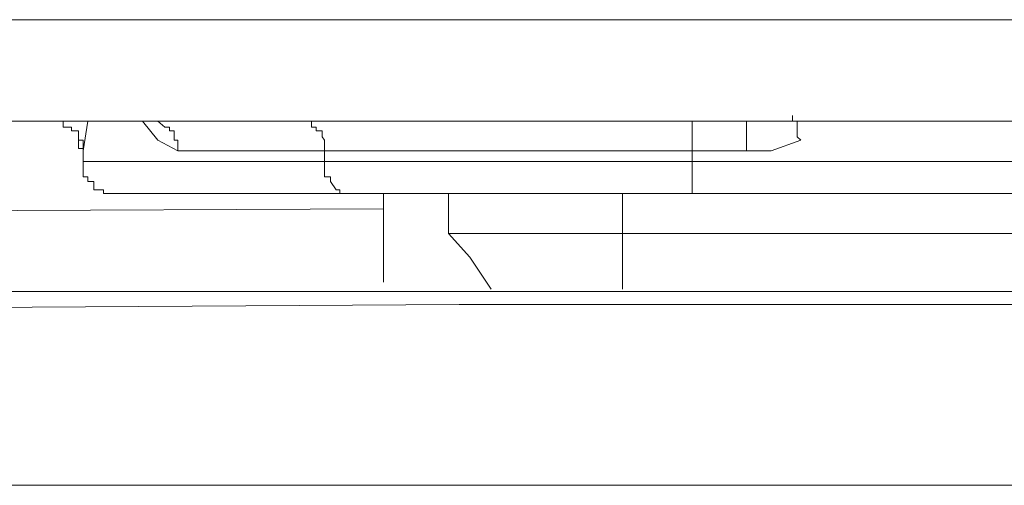
# Model space of a CAD drawing. Units: inches. Extents: x -1369 to 1573, y -617 to 1073.
# Drawn here: x -878 to -869, y 387 to 391 of the extents above; entities that cross this region are included whole.
import ezdxf

# ---------------------------------------------------------------- set-up
doc = ezdxf.new("R2010")
doc.units = ezdxf.units.IN
doc.header["$MEASUREMENT"] = 0
doc.layers.add('图层 1', color=7, linetype='Continuous')

msp = doc.modelspace()

# ---------------------------------------------------------------- linework, layer by layer
at = {"layer": '图层 1', "color": 7, "lineweight": 9}
for points in [[(-882.6401, 391.1876), (-870.5365, 391.1876)], [(-870.5365, 391.1876), (-858.5135, 391.1876)], [(-877.2159, 390.1972), (-901.3425, 390.1972)], [(-877.6536, 389.9093), (-877.6536, 389.9323), (-877.6996, 389.9323), (-877.6996, 390.0129), (-877.6996, 390.0474), (-877.6996, 390.105), (-877.7687, 390.105), (-877.7687, 390.1396), (-877.7687, 390.1396), (-877.8493, 390.1396), (-877.8493, 390.1972), (-877.9069, 390.1972), (-877.9415, 390.1972)], [(-877.8493, 390.1396), (-877.8493, 390.1972)], [(-877.6075, 390.1972), (-877.6536, 389.9093)], [(-846.6172, 390.1972), (-877.2159, 390.1972)], [(-876.928, 390.0129), (-877.0777, 390.1972)], [(-876.9741, 390.1972), (-876.9741, 390.1972)], [(-876.9741, 390.1972), (-876.9741, 390.1972)], [(-876.9741, 390.1972), (-876.9741, 390.1972)], [(-876.9741, 390.1972), (-876.9741, 390.1972)], [(-876.9741, 390.1972), (-876.9741, 390.1972)], [(-876.928, 390.1972), (-876.9741, 390.1972)], [(-876.928, 390.1972), (-876.928, 390.1972)], [(-876.928, 390.1972), (-876.928, 390.1972)], [(-876.928, 390.1972), (-876.928, 390.1972)], [(-876.928, 390.1972), (-876.928, 390.1972)], [(-876.928, 390.1972), (-876.928, 390.1972)], [(-876.8589, 390.1396), (-876.928, 390.1972)], [(-875.5115, 390.1972), (-875.5115, 390.1972)], [(-875.5115, 390.1972), (-875.5115, 390.1972)], [(-875.5115, 390.1972), (-875.5115, 390.1972)], [(-875.5115, 390.1972), (-875.5115, 390.1972)], [(-875.5115, 390.1972), (-875.5115, 390.1972)], [(-875.5115, 390.1972), (-875.5115, 390.1972)], [(-875.5115, 390.1972), (-875.5115, 390.1972)], [(-875.4309, 390.1972), (-875.5115, 390.1972)], [(-875.4309, 390.1972), (-875.4309, 390.1972)], [(-875.4309, 390.1972), (-875.4309, 390.1972)], [(-875.4309, 390.1972), (-875.4309, 390.1972)], [(-875.4309, 390.1396), (-875.4309, 390.1972)], [(-871.7227, 390.1972), (-871.7227, 390.1972)], [(-871.7227, 390.1972), (-871.7227, 390.1972)], [(-871.7227, 390.1972), (-871.7227, 390.1972)], [(-871.7227, 390.1972), (-871.7227, 390.1972)], [(-871.7227, 390.1972), (-871.7227, 390.1972)], [(-871.7227, 390.1972), (-871.7227, 390.1972)], [(-871.7227, 390.1972), (-871.7227, 390.1972)], [(-871.7227, 390.1972), (-871.7227, 390.1972)], [(-871.7227, 390.1972), (-871.7227, 390.1972)], [(-871.7227, 390.1972), (-871.7227, 390.1972)], [(-871.7227, 390.1972), (-871.7227, 390.1972)], [(-871.7227, 390.1972), (-871.7227, 390.1396)], [(-871.1929, 390.1972), (-871.1929, 390.1972)], [(-871.1929, 390.1972), (-871.1929, 390.1972)], [(-871.1929, 390.1972), (-871.1929, 390.1972)], [(-871.1929, 390.1972), (-871.1929, 390.1972)], [(-871.1929, 390.1972), (-871.1929, 390.1972)], [(-871.1929, 390.1972), (-871.1929, 390.1972)], [(-871.1929, 390.1972), (-871.1929, 390.1972)], [(-871.1929, 390.1972), (-871.1929, 390.1972)], [(-871.1929, 390.1972), (-871.1929, 390.1972)], [(-871.1929, 390.1972), (-871.1929, 390.1972)], [(-871.1929, 390.1972), (-871.1929, 390.1972)], [(-871.1929, 390.1972), (-871.1929, 390.1396)], [(-870.7438, 390.2547), (-870.7438, 390.2547)], [(-870.7438, 390.2547), (-870.7438, 390.2547)], [(-870.7438, 390.2547), (-870.7438, 390.2547)], [(-870.7438, 390.2547), (-870.7438, 390.2547)], [(-870.7438, 390.2547), (-870.7438, 390.2547)], [(-870.7438, 390.2547), (-870.7438, 390.2547)], [(-870.7438, 390.2547), (-870.7438, 390.2547)], [(-870.7438, 390.2547), (-870.7438, 390.2547)], [(-870.7438, 390.2547), (-870.7438, 390.2547)], [(-870.7438, 390.2547), (-870.7438, 390.2547)], [(-870.7438, 390.2547), (-870.7438, 390.1972)], [(-870.7438, 390.1972), (-870.7438, 390.1972)], [(-870.7438, 390.1972), (-870.7438, 390.1972)], [(-870.7438, 390.1972), (-870.7438, 390.1972)], [(-870.7438, 390.1972), (-870.7438, 390.1972)], [(-870.7438, 390.1972), (-870.7438, 390.1972)], [(-870.7438, 390.1972), (-870.7438, 390.1972)], [(-870.7438, 390.1972), (-870.7438, 390.1972)], [(-870.7438, 390.1972), (-870.7438, 390.1972)], [(-870.7438, 390.1972), (-870.6977, 390.1972)], [(-870.6977, 390.1972), (-870.6977, 390.1972)], [(-870.6977, 390.1972), (-870.6977, 390.1396)], [(-877.8493, 390.1396), (-877.8493, 390.1396)], [(-877.8493, 390.1396), (-877.8493, 390.1396)], [(-877.8493, 390.1396), (-877.8493, 390.1396)], [(-877.7687, 390.1396), (-877.8493, 390.1396)], [(-877.7687, 390.1396), (-877.7687, 390.1396)], [(-877.7687, 390.1396), (-877.7687, 390.1396)], [(-877.7687, 390.1396), (-877.7687, 390.1396)], [(-877.7687, 390.1396), (-877.7687, 390.1396)], [(-877.7687, 390.1396), (-877.7687, 390.1396)], [(-877.7687, 390.1396), (-877.7687, 390.1396)], [(-877.7687, 390.1396), (-877.7687, 390.1396)], [(-877.7687, 390.1396), (-877.7687, 390.1396)], [(-877.7687, 390.105), (-877.7687, 390.1396)], [(-877.7687, 390.1396), (-877.7687, 390.1396)], [(-877.7687, 390.105), (-877.7687, 390.105)], [(-877.7687, 390.105), (-877.7687, 390.105)], [(-877.7687, 390.105), (-877.7687, 390.105)], [(-877.7687, 390.105), (-877.7687, 390.105)], [(-877.7687, 390.105), (-877.7687, 390.105)], [(-877.7687, 390.105), (-877.7687, 390.105)], [(-877.7687, 390.105), (-877.7687, 390.105)], [(-877.7687, 390.105), (-877.7687, 390.105)], [(-877.6996, 390.105), (-877.7687, 390.105)], [(-877.6996, 390.0474), (-877.6996, 390.105)], [(-876.8589, 390.1396), (-876.8589, 390.1396)], [(-876.8589, 390.1396), (-876.8589, 390.1396)], [(-876.8589, 390.1396), (-876.8589, 390.1396)], [(-876.8589, 390.1396), (-876.8589, 390.1396)], [(-876.8589, 390.1396), (-876.8589, 390.1396)], [(-876.8589, 390.1396), (-876.8589, 390.1396)], [(-876.8129, 390.1396), (-876.8589, 390.1396)], [(-876.8129, 390.1396), (-876.8129, 390.1396)], [(-876.8129, 390.1396), (-876.8129, 390.1396)], [(-876.8129, 390.1396), (-876.8129, 390.1396)], [(-876.8129, 390.105), (-876.8129, 390.1396)], [(-876.8129, 390.105), (-876.8129, 390.105)], [(-876.8129, 390.105), (-876.8129, 390.105)], [(-876.8129, 390.105), (-876.8129, 390.105)], [(-876.7668, 390.105), (-876.8129, 390.105)], [(-876.7668, 390.105), (-876.7668, 390.105)], [(-876.7668, 390.105), (-876.7668, 390.105)], [(-876.7668, 390.0474), (-876.7668, 390.105)], [(-875.4309, 390.1396), (-875.4309, 390.1396)], [(-875.4309, 390.1396), (-875.4309, 390.1396)], [(-875.4309, 390.1396), (-875.4309, 390.1396)], [(-875.3849, 390.1396), (-875.4309, 390.1396)], [(-875.3849, 390.1396), (-875.3849, 390.1396)], [(-875.3849, 390.1396), (-875.3849, 390.1396)], [(-875.3849, 390.1396), (-875.3849, 390.1396)], [(-875.3849, 390.1396), (-875.3849, 390.1396)], [(-875.3849, 390.1396), (-875.3849, 390.1396)], [(-875.3849, 390.1396), (-875.3849, 390.1396)], [(-875.3849, 390.105), (-875.3849, 390.1396)], [(-875.3849, 390.105), (-875.3849, 390.105)], [(-875.3273, 390.105), (-875.3849, 390.105)], [(-875.3273, 390.105), (-875.3273, 390.105)], [(-875.3273, 390.105), (-875.3273, 390.105)], [(-875.3273, 390.105), (-875.3273, 390.105)], [(-875.3273, 390.105), (-875.3273, 390.105)], [(-875.3273, 390.0474), (-875.3273, 390.105)], [(-871.7227, 390.1396), (-871.7227, 390.1396)], [(-871.7227, 390.1396), (-871.7227, 390.1396)], [(-871.7227, 390.1396), (-871.7227, 390.1396)], [(-871.7227, 390.1396), (-871.7227, 390.1396)], [(-871.7227, 390.1396), (-871.7227, 390.1396)], [(-871.7227, 390.1396), (-871.7227, 390.1396)], [(-871.7227, 390.1396), (-871.7227, 390.1396)], [(-871.7227, 390.1396), (-871.7227, 390.1396)], [(-871.7227, 390.1396), (-871.7227, 390.1396)], [(-871.7227, 390.1396), (-871.7227, 390.1396)], [(-871.7227, 390.1396), (-871.7227, 390.105)], [(-871.7227, 390.105), (-871.7227, 390.105)], [(-871.7227, 390.105), (-871.7227, 390.105)], [(-871.7227, 390.105), (-871.7227, 390.105)], [(-871.7227, 390.105), (-871.7227, 390.105)], [(-871.7227, 390.105), (-871.7227, 390.105)], [(-871.7227, 390.105), (-871.7227, 390.105)], [(-871.7227, 390.105), (-871.7227, 390.0474)], [(-871.1929, 390.1396), (-871.1929, 390.1396)], [(-871.1929, 390.1396), (-871.1929, 390.1396)], [(-871.1929, 390.1396), (-871.1929, 390.1396)], [(-871.1929, 390.1396), (-871.1929, 390.1396)], [(-871.1929, 390.1396), (-871.1929, 390.1396)], [(-871.1929, 390.1396), (-871.1929, 390.1396)], [(-871.1929, 390.1396), (-871.1929, 390.1396)], [(-871.1929, 390.1396), (-871.1929, 390.1396)], [(-871.1929, 390.1396), (-871.1929, 390.1396)], [(-871.1929, 390.1396), (-871.1929, 390.1396)], [(-871.1929, 390.1396), (-871.1929, 390.105)], [(-871.1929, 390.105), (-871.1929, 390.105)], [(-871.1929, 390.105), (-871.1929, 390.105)], [(-871.1929, 390.105), (-871.1929, 390.105)], [(-871.1929, 390.105), (-871.1929, 390.105)], [(-871.1929, 390.105), (-871.1929, 390.105)], [(-871.1929, 390.105), (-871.1929, 390.105)], [(-871.1929, 390.105), (-871.1929, 390.0474)], [(-870.6977, 390.1396), (-870.6977, 390.1396)], [(-870.6977, 390.1396), (-870.6977, 390.1396)], [(-870.6977, 390.1396), (-870.6977, 390.1396)], [(-870.6977, 390.1396), (-870.6977, 390.1396)], [(-870.6977, 390.1396), (-870.6977, 390.1396)], [(-870.6977, 390.1396), (-870.6977, 390.1396)], [(-870.6977, 390.1396), (-870.6977, 390.1396)], [(-870.6977, 390.1396), (-870.6977, 390.1396)], [(-870.6977, 390.1396), (-870.6977, 390.105)], [(-870.6977, 390.105), (-870.6977, 390.105)], [(-870.6977, 390.105), (-870.6977, 390.105)], [(-870.6977, 390.105), (-870.6977, 390.105)], [(-870.6977, 390.105), (-870.6977, 390.105)], [(-870.6977, 390.105), (-870.6977, 390.105)], [(-870.6977, 390.105), (-870.6977, 390.105)], [(-870.6977, 390.105), (-870.6977, 390.0474)], [(-877.6996, 390.0474), (-877.6996, 390.0474)], [(-877.6996, 390.0474), (-877.6996, 390.0474)], [(-877.6996, 390.0474), (-877.6996, 390.0474)], [(-877.6996, 390.0474), (-877.6996, 390.0474)], [(-877.6996, 390.0474), (-877.6996, 390.0474)], [(-877.6996, 390.0474), (-877.6996, 390.0474)], [(-877.6996, 390.0474), (-877.6996, 390.0474)], [(-877.6996, 390.0129), (-877.6996, 390.0474)], [(-877.6996, 390.0129), (-877.6996, 390.0129)], [(-877.6996, 390.0129), (-877.6996, 390.0129)], [(-877.6996, 390.0129), (-877.6996, 390.0129)], [(-877.6996, 390.0129), (-877.6996, 390.0129)], [(-877.6996, 390.0129), (-877.6996, 390.0129)], [(-877.6536, 390.0129), (-877.6996, 390.0129)], [(-877.6536, 389.9323), (-877.6536, 390.0129)], [(-876.7323, 389.9093), (-876.928, 390.0129)], [(-876.7668, 390.0474), (-876.7668, 390.0474)], [(-876.7668, 390.0474), (-876.7668, 390.0474)], [(-876.7668, 390.0474), (-876.7668, 390.0474)], [(-876.7668, 390.0474), (-876.7668, 390.0474)], [(-876.7668, 390.0474), (-876.7668, 390.0474)], [(-876.7668, 390.0474), (-876.7668, 390.0474)], [(-876.7668, 390.0129), (-876.7668, 390.0474)], [(-876.7668, 390.0129), (-876.7668, 390.0129)], [(-876.7323, 390.0129), (-876.7668, 390.0129)], [(-876.7323, 390.0129), (-876.7323, 390.0129)], [(-876.7323, 390.0129), (-876.7323, 390.0129)], [(-876.7323, 390.0129), (-876.7323, 390.0129)], [(-876.7323, 389.9323), (-876.7323, 390.0129)], [(-875.3273, 390.0474), (-875.3273, 390.0474)], [(-875.3273, 390.0474), (-875.3273, 390.0474)], [(-875.3273, 390.0474), (-875.3273, 390.0474)], [(-875.3273, 390.0474), (-875.3273, 390.0474)], [(-875.3273, 390.0474), (-875.3273, 390.0474)], [(-875.3273, 390.0474), (-875.3273, 390.0474)], [(-875.3042, 390.0129), (-875.3273, 390.0474)], [(-875.3042, 390.0129), (-875.3042, 390.0129)], [(-875.3042, 390.0129), (-875.3042, 390.0129)], [(-875.3042, 390.0129), (-875.3042, 390.0129)], [(-875.3042, 390.0129), (-875.3042, 390.0129)], [(-875.3042, 390.0129), (-875.3042, 390.0129)], [(-875.3042, 389.9323), (-875.3042, 390.0129)], [(-871.7227, 390.0474), (-871.7227, 390.0474)], [(-871.7227, 390.0474), (-871.7227, 390.0474)], [(-871.7227, 390.0474), (-871.7227, 390.0474)], [(-871.7227, 390.0474), (-871.7227, 390.0474)], [(-871.7227, 390.0474), (-871.7227, 390.0474)], [(-871.7227, 390.0474), (-871.7227, 390.0474)], [(-871.7227, 390.0474), (-871.7227, 390.0129)], [(-871.7227, 390.0129), (-871.7227, 390.0129)], [(-871.7227, 390.0129), (-871.7227, 390.0129)], [(-871.7227, 390.0129), (-871.7227, 390.0129)], [(-871.7227, 390.0129), (-871.7227, 390.0129)], [(-871.7227, 390.0129), (-871.7227, 390.0129)], [(-871.7227, 390.0129), (-871.7227, 389.9323)], [(-871.1929, 390.0474), (-871.1929, 390.0474)], [(-871.1929, 390.0474), (-871.1929, 390.0474)], [(-871.1929, 390.0474), (-871.1929, 390.0474)], [(-871.1929, 390.0474), (-871.1929, 390.0474)], [(-871.1929, 390.0474), (-871.1929, 390.0474)], [(-871.1929, 390.0474), (-871.1929, 390.0474)], [(-871.1929, 390.0474), (-871.1929, 390.0129)], [(-871.1929, 390.0129), (-871.1929, 390.0129)], [(-871.1929, 390.0129), (-871.1929, 390.0129)], [(-871.1929, 390.0129), (-871.1929, 390.0129)], [(-871.1929, 390.0129), (-871.1929, 390.0129)], [(-871.1929, 390.0129), (-871.1929, 390.0129)], [(-871.1929, 390.0129), (-871.1929, 389.9323)], [(-870.6632, 390.0129), (-870.9511, 389.9093)], [(-870.6977, 390.0474), (-870.6977, 390.0474)], [(-870.6977, 390.0474), (-870.6977, 390.0474)], [(-870.6977, 390.0474), (-870.6977, 390.0474)], [(-870.6977, 390.0474), (-870.6977, 390.0474)], [(-870.6977, 390.0474), (-870.6977, 390.0474)], [(-870.6977, 390.0474), (-870.6977, 390.0474)], [(-870.6977, 390.0474), (-870.6977, 390.0474)], [(-870.6977, 390.0474), (-870.6632, 390.0129)], [(-870.6632, 390.0129), (-870.6632, 390.0129)], [(-870.6632, 390.0129), (-870.6632, 390.0129)], [(-870.6632, 390.0129), (-870.6632, 390.0129)], [(-870.6632, 390.0129), (-870.6632, 390.0129)], [(-877.6536, 389.9323), (-877.6536, 389.9323)], [(-877.6536, 389.9323), (-877.6536, 389.9323)], [(-877.6536, 389.9323), (-877.6536, 389.9323)], [(-877.6536, 389.9323), (-877.6536, 389.9323)], [(-877.6536, 389.9323), (-877.6536, 389.9323)], [(-877.6536, 389.9323), (-877.6536, 389.9323)], [(-877.6536, 389.9323), (-877.6536, 389.9323)], [(-877.6536, 389.9093), (-877.6536, 389.9323)], [(-877.6536, 389.9093), (-877.6536, 389.9093)], [(-877.6536, 389.9093), (-877.6536, 389.9093)], [(-877.6536, 389.9093), (-877.6536, 389.9093)], [(-877.6536, 389.9093), (-877.6536, 389.9093)], [(-877.6536, 389.9093), (-877.6536, 389.9093)], [(-877.6536, 389.9093), (-877.6536, 389.9093)], [(-877.6536, 389.9093), (-877.6536, 389.9093)], [(-877.6536, 389.9093), (-877.6536, 389.8056)], [(-876.7323, 389.9323), (-876.7323, 389.9323)], [(-876.7323, 389.9323), (-876.7323, 389.9323)], [(-876.7323, 389.9323), (-876.7323, 389.9323)], [(-876.7323, 389.9323), (-876.7323, 389.9323)], [(-876.7323, 389.9093), (-876.7323, 389.9323)], [(-875.3042, 389.9093), (-876.7323, 389.9093)], [(-876.7323, 389.9093), (-876.7323, 389.9093)], [(-876.7323, 389.9093), (-876.7323, 389.9093)], [(-875.3042, 389.9323), (-875.3042, 389.9323)], [(-875.3042, 389.9323), (-875.3042, 389.9323)], [(-875.3042, 389.9323), (-875.3042, 389.9323)], [(-875.3042, 389.9323), (-875.3042, 389.9323)], [(-875.3042, 389.9093), (-875.3042, 389.9323)], [(-875.3042, 389.8632), (-875.3042, 389.9093)], [(-874.6363, 389.9093), (-875.3042, 389.9093)], [(-875.3042, 389.9093), (-875.3042, 389.9093)], [(-875.3042, 389.9093), (-875.3042, 389.9093)], [(-873.8877, 389.9093), (-874.6363, 389.9093)], [(-873.0701, 389.9093), (-873.8877, 389.9093)], [(-871.7227, 389.9093), (-873.0701, 389.9093)], [(-871.7227, 389.9323), (-871.7227, 389.9323)], [(-871.7227, 389.9323), (-871.7227, 389.9323)], [(-871.7227, 389.9323), (-871.7227, 389.9323)], [(-871.7227, 389.9323), (-871.7227, 389.9323)], [(-871.7227, 389.9323), (-871.7227, 389.9093)], [(-871.7227, 389.9093), (-871.7227, 389.8632)], [(-871.7227, 389.9093), (-871.7227, 389.9093)], [(-871.7227, 389.9093), (-871.7227, 389.9093)], [(-871.1929, 389.9093), (-871.7227, 389.9093)], [(-871.1929, 389.9323), (-871.1929, 389.9323)], [(-871.1929, 389.9323), (-871.1929, 389.9323)], [(-871.1929, 389.9323), (-871.1929, 389.9323)], [(-871.1929, 389.9323), (-871.1929, 389.9323)], [(-871.1929, 389.9323), (-871.1929, 389.9093)], [(-870.9511, 389.9093), (-871.1929, 389.9093)], [(-871.1929, 389.9093), (-871.1929, 389.9093)], [(-871.1929, 389.9093), (-871.1929, 389.9093)], [(-877.6536, 389.8056), (-877.6536, 389.748), (-877.6536, 389.702), (-877.6536, 389.6559), (-877.6075, 389.6559), (-877.6075, 389.6098), (-877.5499, 389.6098), (-877.5499, 389.5292), (-877.5038, 389.5292), (-877.4578, 389.5292), (-877.4578, 389.4947), (-877.4002, 389.4947), (-877.3657, 389.4947)], [(-877.6536, 389.8056), (-875.3042, 389.8056)], [(-875.3042, 389.8056), (-875.3042, 389.8632)], [(-875.3042, 389.8056), (-874.2447, 389.8056)], [(-875.3042, 389.8056), (-875.3042, 389.8056)], [(-875.3042, 389.8056), (-875.3042, 389.8056)], [(-875.3042, 389.8056), (-875.3042, 389.748)], [(-874.2447, 389.8056), (-873.4616, 389.8056)], [(-873.4616, 389.8056), (-872.6094, 389.8056)], [(-872.6094, 389.8056), (-871.7227, 389.8056)], [(-871.7227, 389.8632), (-871.7227, 389.8056)], [(-871.7227, 389.8056), (-865.216, 389.8056)], [(-871.7227, 389.8056), (-871.7227, 389.8056)], [(-871.7227, 389.8056), (-871.7227, 389.8056)], [(-871.7227, 389.748), (-871.7227, 389.8056)], [(-875.3042, 389.748), (-875.3042, 389.748)], [(-875.3042, 389.748), (-875.3042, 389.748)], [(-875.3042, 389.748), (-875.3042, 389.748)], [(-875.3042, 389.748), (-875.3042, 389.748)], [(-875.3042, 389.748), (-875.3042, 389.748)], [(-875.3042, 389.748), (-875.3042, 389.702)], [(-875.3042, 389.702), (-875.3042, 389.702)], [(-875.3042, 389.702), (-875.3042, 389.702)], [(-875.3042, 389.702), (-875.3042, 389.702)], [(-875.3042, 389.702), (-875.3042, 389.702)], [(-875.3042, 389.702), (-875.3042, 389.702)], [(-875.3042, 389.702), (-875.3042, 389.6559)], [(-871.7227, 389.748), (-871.7227, 389.748)], [(-871.7227, 389.748), (-871.7227, 389.748)], [(-871.7227, 389.748), (-871.7227, 389.748)], [(-871.7227, 389.748), (-871.7227, 389.748)], [(-871.7227, 389.748), (-871.7227, 389.748)], [(-871.7227, 389.702), (-871.7227, 389.748)], [(-871.7227, 389.702), (-871.7227, 389.702)], [(-871.7227, 389.702), (-871.7227, 389.702)], [(-871.7227, 389.702), (-871.7227, 389.702)], [(-871.7227, 389.702), (-871.7227, 389.702)], [(-871.7227, 389.702), (-871.7227, 389.702)], [(-871.7227, 389.6559), (-871.7227, 389.702)], [(-875.3042, 389.6559), (-875.3042, 389.6559)], [(-875.3042, 389.6559), (-875.3042, 389.6559)], [(-875.3042, 389.6559), (-875.2467, 389.6559)], [(-875.2467, 389.6559), (-875.2467, 389.6559)], [(-875.2467, 389.6559), (-875.2467, 389.6559)], [(-875.2467, 389.6559), (-875.2467, 389.6098)], [(-875.2467, 389.6098), (-875.2467, 389.6098)], [(-875.2467, 389.6098), (-875.2467, 389.6098)], [(-875.2467, 389.6098), (-875.2467, 389.6098)], [(-875.2467, 389.6098), (-875.2467, 389.6098)], [(-875.2467, 389.6098), (-875.2467, 389.6098)], [(-875.2467, 389.6098), (-875.2467, 389.6098)], [(-875.2467, 389.6098), (-875.2467, 389.6098)], [(-875.2467, 389.6098), (-875.1891, 389.5292)], [(-871.7227, 389.6559), (-871.7227, 389.6559)], [(-871.7227, 389.6559), (-871.7227, 389.6559)], [(-871.7227, 389.6559), (-871.7227, 389.6559)], [(-871.7227, 389.6559), (-871.7227, 389.6559)], [(-871.7227, 389.6559), (-871.7227, 389.6559)], [(-871.7227, 389.6098), (-871.7227, 389.6559)], [(-871.7227, 389.6098), (-871.7227, 389.6098)], [(-871.7227, 389.6098), (-871.7227, 389.6098)], [(-871.7227, 389.6098), (-871.7227, 389.6098)], [(-871.7227, 389.6098), (-871.7227, 389.6098)], [(-871.7227, 389.6098), (-871.7227, 389.6098)], [(-871.7227, 389.6098), (-871.7227, 389.6098)], [(-871.7227, 389.6098), (-871.7227, 389.6098)], [(-871.7227, 389.5292), (-871.7227, 389.6098)], [(-875.1891, 389.5292), (-875.1891, 389.5292)], [(-875.1891, 389.5292), (-875.1891, 389.5292)], [(-875.1891, 389.5292), (-875.1891, 389.5292)], [(-875.1891, 389.5292), (-875.1891, 389.5292)], [(-875.1891, 389.5292), (-875.1891, 389.5292)], [(-875.1891, 389.5292), (-875.1891, 389.5292)], [(-875.1891, 389.5292), (-875.1891, 389.5292)], [(-875.1891, 389.5292), (-875.1891, 389.5292)], [(-875.1891, 389.5292), (-875.1545, 389.5292)], [(-875.1545, 389.5292), (-875.1545, 389.5292)], [(-875.1545, 389.5292), (-875.1545, 389.5292)], [(-875.1545, 389.5292), (-875.1545, 389.4947)], [(-871.7227, 389.5292), (-871.7227, 389.5292)], [(-871.7227, 389.5292), (-871.7227, 389.5292)], [(-871.7227, 389.5292), (-871.7227, 389.5292)], [(-871.7227, 389.5292), (-871.7227, 389.5292)], [(-871.7227, 389.5292), (-871.7227, 389.5292)], [(-871.7227, 389.5292), (-871.7227, 389.5292)], [(-871.7227, 389.5292), (-871.7227, 389.5292)], [(-871.7227, 389.5292), (-871.7227, 389.5292)], [(-871.7227, 389.5292), (-871.7227, 389.5292)], [(-871.7227, 389.5292), (-871.7227, 389.5292)], [(-871.7227, 389.5292), (-871.7227, 389.5292)], [(-871.7227, 389.4947), (-871.7227, 389.5292)], [(-875.0739, 389.4947), (-877.3657, 389.4947)], [(-875.1545, 389.4947), (-875.1545, 389.4947)], [(-875.1545, 389.4947), (-875.1545, 389.4947)], [(-875.1545, 389.4947), (-875.1545, 389.4947)], [(-875.1545, 389.4947), (-875.0739, 389.4947)], [(-874.4405, 389.4947), (-875.0739, 389.4947)], [(-875.0739, 389.4947), (-875.0739, 389.4947)], [(-875.0739, 389.4947), (-875.0739, 389.4947)], [(-875.0739, 389.4947), (-875.0739, 389.4947)], [(-875.0739, 389.4947), (-875.0739, 389.4947)], [(-875.0739, 389.4947), (-875.0739, 389.4947)], [(-874.7284, 389.4947), (-874.7284, 388.6309)], [(-873.7726, 389.4947), (-874.4405, 389.4947)], [(-874.095, 389.1031), (-874.095, 389.4947)], [(-872.9664, 389.4947), (-873.7726, 389.4947)], [(-871.7227, 389.4947), (-872.9664, 389.4947)], [(-872.4021, 389.4947), (-872.4021, 389.1031)], [(-865.216, 389.4947), (-871.7227, 389.4947)], [(-871.7227, 389.4947), (-871.7227, 389.4947)], [(-871.7227, 389.4947), (-871.7227, 389.4947)], [(-871.7227, 389.4947), (-871.7227, 389.4947)], [(-871.7227, 389.4947), (-871.7227, 389.4947)], [(-871.7227, 389.4947), (-871.7227, 389.4947)], [(-871.7227, 389.4947), (-871.7227, 389.4947)], [(-871.7227, 389.4947), (-871.7227, 389.4947)], [(-871.7227, 389.4947), (-871.7227, 389.4947)], [(-871.7227, 389.4947), (-871.7227, 389.4947)], [(-874.7284, 389.345), (-887.5806, 389.2874)], [(-873.8877, 388.8728), (-874.095, 389.1031)], [(-874.095, 389.1031), (-872.4021, 389.1031)], [(-872.4021, 389.1031), (-864.6402, 389.1031)], [(-872.4021, 389.1031), (-872.4021, 388.5618)], [(-873.6804, 388.5618), (-873.8877, 388.8728)], [(-866.7131, 388.5388), (-907.0431, 388.5388)], [(-883.3541, 388.3546), (-873.9914, 388.4121)], [(-873.9914, 388.4121), (-866.7131, 388.4121)], [(-875.9722, 386.6501), (-883.2159, 386.6501)], [(-866.7131, 386.6501), (-875.9722, 386.6501)]]:
    msp.add_lwpolyline(points, dxfattribs=at)

doc.saveas('drawing.dxf')
